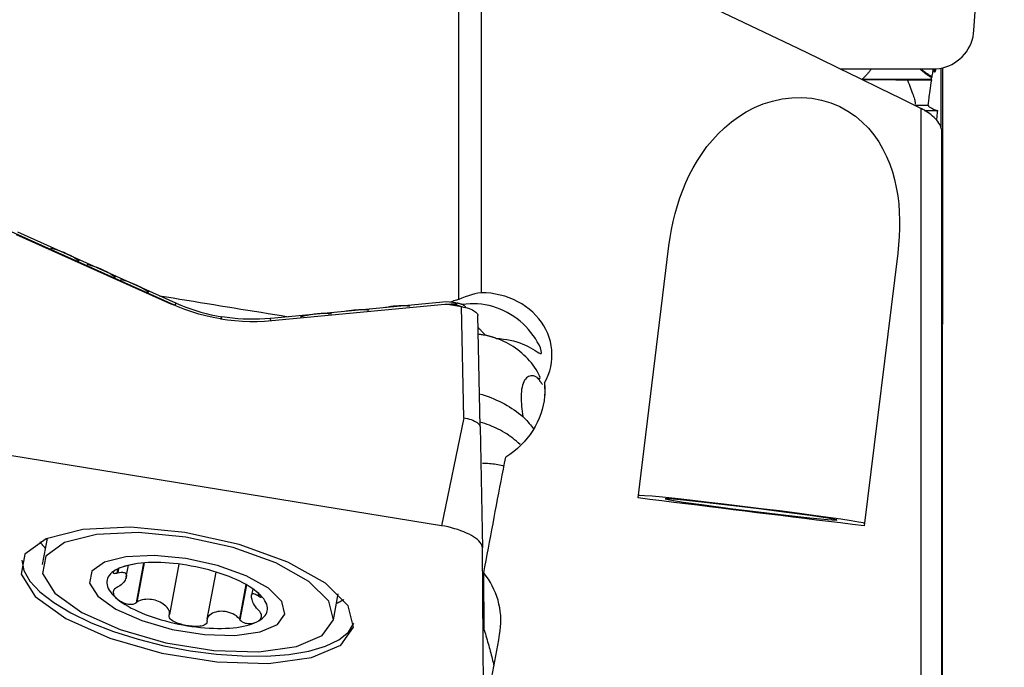
# Model space of a CAD drawing. Extents: x -92 to 180, y -73 to 83.
# Drawn here: x 138 to 162, y 11 to 27 of the extents above; entities that cross this region are included whole.
import ezdxf

# ---------------------------------------------------------------- set-up
doc = ezdxf.new("R2010")
doc.units = 0
doc.header["$MEASUREMENT"] = 0
doc.layers.add('1', color=4, linetype='CONTINUOUS')

msp = doc.modelspace()

# ---------------------------------------------------------------- linework, layer by layer
at = {"layer": '1'}
for p, q in [((161.267363, 26.33231), (161.998603, 37.199473)), ((161.267363, 26.33231), (161.998603, 37.199473)), ((148.841258, 19.850569), (148.841258, 29.526945)), ((149.380051, 29.261731), (149.380051, 20.011357)), ((160.473096, 24.005626), (160.473096, 25.421452)), ((160.505093, 25.428439), (160.505093, 19.246966)), ((158.055938, 25.402208), (160.279213, 25.402208)), ((158.055938, 25.402208), (160.279213, 25.402208)), ((160.23975, 25.150565), (158.571623, 25.150565)), ((159.662454, 25.13978), (160.238535, 25.13978)), ((159.832775, 24.529083), (160.158018, 24.529083)), ((159.989281, 5.673713), (159.989281, 24.451366)), ((160.481108, 23.948435), (160.481108, 5.941543)), ((141.980152, 19.712025), (137.976418, 21.50852)), ((138.164307, 21.415036), (141.908938, 19.734802)), ((138.197006, 21.474118), (142.00285, 19.766417)), ((153.163455, 15.064292), (153.909761, 21.142468)), ((159.428973, 20.962544), (158.622077, 14.390906)), ((142.019196, 19.759117), (141.980152, 19.712025)), ((148.547335, 19.790447), (144.306289, 19.391721)), ((144.331708, 19.340694), (148.504542, 19.733007)), ((148.542808, 19.733426), (148.762052, 19.754038)), ((148.762225, 19.76559), (148.547335, 19.790447)), ((148.563554, 19.731005), (148.905044, 19.675456)), ((148.762052, 19.754038), (148.762225, 19.76559)), ((148.783735, 19.762597), (148.783596, 19.753308)), ((148.783735, 19.762597), (148.803973, 19.759305)), ((148.789088, 19.701305), (148.803973, 19.759305)), ((148.789088, 19.701305), (148.731885, 19.71061)), ((148.787335, 19.694602), (148.789088, 19.701305)), ((148.957742, 16.999153), (148.905044, 19.675456)), ((149.0085, 19.652936), (149.003502, 19.664196)), ((143.109648, 19.374847), (143.124125, 19.431257)), ((144.288091, 19.390039), (144.300488, 19.33458)), ((149.352878, 16.787078), (149.300179, 19.46338)), ((160.505093, 6.137903), (160.505093, 19.190804)), ((150.910873, 17.838055), (150.913289, 17.543058)), ((148.957742, 16.999153), (148.42, 14.396419)), ((149.352878, 16.787078), (149.407838, 13.866231)), ((148.42, 14.396419), (136.109903, 16.398883)), ((138.908686, 14.088442), (138.789628, 13.460917)), ((149.442218, 9.668925), (149.407838, 13.866231)), ((140.610205, 13.350213), (140.592307, 13.255874)), ((140.633244, 13.365099), (140.613535, 13.261218)), ((140.819655, 13.163286), (140.872464, 13.441634)), ((141.237102, 13.498584), (141.054995, 12.538739)), ((141.251723, 13.49969), (141.071954, 12.552167)), ((142.088875, 13.471107), (141.85802, 12.254323)), ((142.981999, 13.280256), (142.765665, 12.140013)), ((149.452646, 11.881987), (149.44137, 13.258595)), ((143.705064, 12.978721), (143.547728, 12.149437)), ((143.719874, 12.970245), (143.560675, 12.131144)), ((143.869555, 12.875195), (143.840881, 12.724057)), ((144.006615, 12.768368), (143.995739, 12.71104)), ((144.022907, 12.752557), (144.012834, 12.699463)), ((145.814316, 12.128152), (145.933374, 12.755678))]:
    msp.add_line(p, q, dxfattribs=at)
for points in [[(150.677314, 28.843298, 0), (151.160026, 28.627539, 0), (151.643737, 28.409988, 0), (152.128417, 28.190658, 0), (152.614034, 27.969563, 0), (153.100557, 27.746718, 0), (153.587954, 27.522137, 0), (154.076193, 27.295835, 0), (154.565244, 27.067826, 0), (155.055075, 26.838125, 0), (155.545653, 26.606746, 0), (156.036948, 26.373706, 0), (156.528928, 26.139018, 0), (157.02156, 25.902698, 0), (157.514814, 25.664761, 0), (158.008657, 25.425223, 0), (158.503057, 25.184098, 0), (158.997982, 24.941404, 0), (159.493401, 24.697154, 0), (159.989281, 24.451366, 0)], [(160.279213, 25.402208, 0), (160.357536, 25.405327, 0), (160.435356, 25.414662, 0), (160.512189, 25.430157, 0), (160.587556, 25.451714, 0), (160.660986, 25.479198, 0), (160.732021, 25.51244, 0), (160.800219, 25.55123, 0), (160.865153, 25.595327, 0), (160.92642, 25.644457, 0), (160.983636, 25.698312, 0), (161.036445, 25.756556, 0), (161.084517, 25.818828, 0), (161.127553, 25.884737, 0), (161.165284, 25.953873, 0), (161.197475, 26.025804, 0), (161.223925, 26.100082, 0), (161.244469, 26.176245, 0), (161.258978, 26.253815, 0), (161.267363, 26.33231, 0)], [(160.279213, 25.402208, 0), (160.357536, 25.405327, 0), (160.435356, 25.414662, 0), (160.512189, 25.430157, 0), (160.587556, 25.451714, 0), (160.660986, 25.479198, 0), (160.732021, 25.51244, 0), (160.800219, 25.55123, 0), (160.865153, 25.595327, 0), (160.92642, 25.644457, 0), (160.983636, 25.698312, 0), (161.036445, 25.756556, 0), (161.084517, 25.818828, 0), (161.127553, 25.884737, 0), (161.165284, 25.953873, 0), (161.197475, 26.025804, 0), (161.223925, 26.100082, 0), (161.244469, 26.176245, 0), (161.258978, 26.253815, 0), (161.267363, 26.33231, 0)], [(158.794299, 25.402207, 0), (158.781772, 25.386653, 0), (158.769315, 25.371353, 0), (158.756928, 25.356309, 0), (158.744612, 25.341522, 0), (158.732365, 25.32699, 0), (158.72019, 25.312715, 0), (158.708085, 25.298697, 0), (158.696051, 25.284935, 0), (158.684088, 25.271431, 0), (158.672196, 25.258183, 0), (158.660376, 25.245193, 0), (158.648628, 25.232461, 0), (158.636951, 25.219987, 0), (158.625347, 25.20777, 0), (158.613815, 25.195812, 0), (158.602355, 25.184113, 0), (158.590968, 25.172671, 0), (158.579653, 25.161489, 0), (158.568411, 25.150565, 0)], [(159.964945, 25.402204, 0), (159.978803, 25.390011, 0), (159.992772, 25.377948, 0), (160.006852, 25.366016, 0), (160.02104, 25.354216, 0), (160.035337, 25.342549, 0), (160.049739, 25.331015, 0), (160.064248, 25.319617, 0), (160.07886, 25.308354, 0), (160.093575, 25.297228, 0), (160.108392, 25.28624, 0), (160.123309, 25.275391, 0), (160.138325, 25.264682, 0), (160.153439, 25.254113, 0), (160.168649, 25.243685, 0), (160.183954, 25.2334, 0), (160.199353, 25.223259, 0), (160.214845, 25.213261, 0), (160.230427, 25.203409, 0), (160.2461, 25.193702, 0)], [(159.989171, 25.402205, 0), (160.00215, 25.391563, 0), (160.015217, 25.381027, 0), (160.028372, 25.370598, 0), (160.041614, 25.360277, 0), (160.054942, 25.350065, 0), (160.068355, 25.339962, 0), (160.081852, 25.329969, 0), (160.095432, 25.320086, 0), (160.109094, 25.310315, 0), (160.122838, 25.300656, 0), (160.136661, 25.29111, 0), (160.150564, 25.281677, 0), (160.164545, 25.272358, 0), (160.178603, 25.263154, 0), (160.192737, 25.254066, 0), (160.206946, 25.245093, 0), (160.22123, 25.236237, 0), (160.235587, 25.227498, 0), (160.250016, 25.218877, 0)], [(160.23975, 25.150565, 0), (160.240657, 25.156728, 0), (160.241564, 25.16289, 0), (160.242471, 25.169053, 0), (160.243379, 25.175215, 0), (160.244286, 25.181377, 0), (160.245193, 25.18754, 0), (160.2461, 25.193702, 0)], [(160.250016, 25.218877, 0), (160.249364, 25.214693, 0), (160.248743, 25.210705, 0), (160.248153, 25.206915, 0), (160.247594, 25.20332, 0), (160.247065, 25.19992, 0), (160.246567, 25.196715, 0), (160.2461, 25.193702, 0)], [(160.280859, 25.404484, 0), (160.276231, 25.378036, 0), (160.271677, 25.351565, 0), (160.267196, 25.325071, 0), (160.262789, 25.298555, 0), (160.258457, 25.272017, 0), (160.254199, 25.245457, 0), (160.250016, 25.218877, 0)], [(160.344981, 25.401087, 0), (160.34025, 25.382112, 0), (160.335913, 25.36581, 0), (160.331997, 25.352283, 0), (160.328502, 25.341507, 0), (160.325424, 25.333453, 0), (160.322762, 25.328099, 0), (160.320515, 25.325443, 0), (160.318686, 25.32549, 0), (160.317276, 25.328263, 0), (160.316292, 25.333773, 0), (160.315742, 25.342011, 0), (160.315625, 25.352906, 0), (160.315936, 25.36642, 0), (160.316673, 25.382537, 0)], [(158.568411, 25.150565, 0), (158.637737, 25.150349, 0), (158.706197, 25.15009, 0), (158.773707, 25.14979, 0), (158.840186, 25.149449, 0), (158.905553, 25.149067, 0), (158.969729, 25.148645, 0), (159.032634, 25.148183, 0), (159.094194, 25.147681, 0), (159.154333, 25.147141, 0), (159.212978, 25.146563, 0), (159.270057, 25.145947, 0), (159.325502, 25.145295, 0), (159.379245, 25.144608, 0), (159.43122, 25.143885, 0), (159.481365, 25.143128, 0), (159.529618, 25.142339, 0), (159.575921, 25.141517, 0), (159.620218, 25.140663, 0), (159.662454, 25.13978, 0)], [(159.662454, 25.13978, 0), (159.682454, 25.087692, 0), (159.701881, 25.037495, 0), (159.720622, 24.989189, 0), (159.738566, 24.942776, 0), (159.7556, 24.898257, 0), (159.771602, 24.855683, 0), (159.786398, 24.815298, 0), (159.799808, 24.777376, 0), (159.811741, 24.741964, 0), (159.822138, 24.709044, 0), (159.830925, 24.678633, 0), (159.838021, 24.650769, 0), (159.843337, 24.625503, 0), (159.846771, 24.602916, 0), (159.848229, 24.583194, 0), (159.847637, 24.566505, 0), (159.844963, 24.552835, 0)], [(160.238535, 25.13978, 0), (160.228591, 25.07101, 0), (160.219204, 25.005747, 0), (160.210381, 24.944013, 0), (160.20213, 24.885833, 0), (160.19449, 24.831434, 0), (160.187537, 24.781335, 0), (160.181304, 24.735759, 0), (160.17578, 24.694597, 0), (160.170964, 24.657824, 0), (160.166862, 24.625459, 0), (160.163481, 24.597533, 0), (160.160851, 24.574246, 0), (160.158991, 24.55577, 0), (160.157899, 24.542086, 0), (160.157574, 24.533191, 0), (160.158018, 24.529083, 0)], [(160.238535, 25.13978, 0), (160.238569, 25.141321, 0), (160.23865, 25.142861, 0), (160.238778, 25.144402, 0), (160.238951, 25.145943, 0), (160.239171, 25.147483, 0), (160.239438, 25.149024, 0), (160.23975, 25.150565, 0)], [(153.909761, 21.142468, 0), (153.93729, 21.340628, 0), (153.971077, 21.536623, 0), (154.011315, 21.730427, 0), (154.058195, 21.922016, 0), (154.111908, 22.111368, 0), (154.172646, 22.298457, 0), (154.240667, 22.483247, 0), (154.316442, 22.665656, 0), (154.40046, 22.845602, 0), (154.493312, 23.023058, 0), (154.595381, 23.197366, 0), (154.706606, 23.367196, 0), (154.827037, 23.531477, 0), (154.957377, 23.690013, 0), (155.098509, 23.84244, 0), (155.251161, 23.98813, 0), (155.414748, 24.125005, 0), (155.589092, 24.251552, 0), (155.77529, 24.367073, 0), (155.974692, 24.470438, 0), (156.185827, 24.558859, 0), (156.40648, 24.629686, 0), (156.63742, 24.681287, 0), (156.874676, 24.71098, 0), (157.11323, 24.717062, 0), (157.35296, 24.698545, 0), (157.588584, 24.655024, 0), (157.8137, 24.587983, 0), (158.027981, 24.498367, 0), (158.22626, 24.389719, 0), (158.408221, 24.264302, 0), (158.573609, 24.124576, 0), (158.720982, 23.974467, 0), (158.852185, 23.81505, 0), (158.968721, 23.647016, 0), (159.070947, 23.472242, 0), (159.158998, 23.2934, 0), (159.234313, 23.110865, 0), (159.297903, 22.924834, 0), (159.350693, 22.735477, 0), (159.393407, 22.54293, 0), (159.426495, 22.348127, 0), (159.450403, 22.152253, 0), (159.465781, 21.955791, 0), (159.473128, 21.758605, 0), (159.472782, 21.560691, 0), (159.465081, 21.362045, 0), (159.450365, 21.162664, 0), (159.428973, 20.962544, 0)], [(160.158018, 24.529083, 0), (160.170523, 24.510424, 0), (160.189925, 24.491785, 0), (160.216052, 24.473164, 0), (160.248733, 24.454561, 0), (160.287795, 24.435975, 0), (160.333066, 24.417406, 0), (160.384375, 24.398854, 0)], [(160.481108, 23.948435, 0), (160.478655, 23.97511, 0), (160.471502, 24.003835, 0), (160.459613, 24.034581, 0), (160.443208, 24.066786, 0), (160.422642, 24.099812, 0), (160.398138, 24.13349, 0), (160.370239, 24.167213, 0), (160.339424, 24.20058, 0), (160.305896, 24.233519, 0), (160.270233, 24.265589, 0), (160.232823, 24.296568, 0), (160.193996, 24.326296, 0), (160.154089, 24.354609, 0), (160.113482, 24.381333, 0), (160.072379, 24.406396, 0), (160.030929, 24.429755, 0), (159.989281, 24.451366, 0)], [(160.073309, 24.400894, 0), (160.08964, 24.400787, 0), (160.105975, 24.400681, 0), (160.122315, 24.400574, 0), (160.13866, 24.400467, 0), (160.155009, 24.40036, 0), (160.171363, 24.400253, 0), (160.187721, 24.400146, 0), (160.204084, 24.400039, 0), (160.220451, 24.399932, 0), (160.236823, 24.399825, 0), (160.2532, 24.399717, 0), (160.269581, 24.399609, 0), (160.285966, 24.399502, 0), (160.302356, 24.399394, 0), (160.318751, 24.399286, 0), (160.33515, 24.399178, 0), (160.351554, 24.39907, 0), (160.367962, 24.398962, 0), (160.384375, 24.398854, 0)], [(160.384375, 24.398854, 0), (160.380863, 24.365305, 0), (160.37738, 24.331863, 0), (160.373924, 24.298525, 0), (160.370497, 24.265292, 0), (160.367098, 24.232164, 0), (160.363727, 24.19914, 0), (160.360384, 24.166219, 0)], [(160.481108, 23.948435, 0), (160.483137, 23.452653, 0), (160.485164, 22.956871, 0), (160.487191, 22.461089, 0), (160.489217, 21.965308, 0), (160.491242, 21.469528, 0), (160.493265, 20.973748, 0), (160.495287, 20.477969, 0)], [(139.678912, 20.774209, 0), (139.611669, 20.821013, 0), (139.542152, 20.864611, 0), (139.470374, 20.905027, 0), (139.396346, 20.942284, 0), (139.320057, 20.976403, 0), (139.241486, 21.007322, 0), (139.160907, 21.034911, 0), (139.078625, 21.059034, 0), (138.994949, 21.079559, 0)], [(140.556389, 20.380727, 0), (140.489142, 20.427768, 0), (140.41962, 20.471588, 0), (140.347834, 20.51221, 0), (140.273796, 20.549658, 0), (140.197495, 20.583951, 0), (140.118919, 20.615024, 0), (140.038343, 20.642747, 0), (139.956072, 20.666986, 0), (139.872414, 20.687606, 0)], [(160.505093, 19.190804, 0), (160.504554, 19.192892, 0), (160.503997, 19.206079, 0), (160.503421, 19.230499, 0), (160.502827, 19.266283, 0), (160.502215, 19.313616, 0), (160.501585, 19.372821, 0), (160.500939, 19.444238, 0), (160.500274, 19.528243, 0), (160.499592, 19.625302, 0), (160.498896, 19.735395, 0), (160.498191, 19.858026, 0), (160.497477, 19.993298, 0), (160.496755, 20.141468, 0), (160.496025, 20.302901, 0), (160.495287, 20.477969, 0)], [(141.367068, 20.015468, 0), (141.29982, 20.062725, 0), (141.230294, 20.106749, 0), (141.158501, 20.147561, 0), (141.084453, 20.185185, 0), (141.008141, 20.219638, 0), (140.92956, 20.250854, 0), (140.848986, 20.278701, 0), (140.766723, 20.303045, 0), (140.683081, 20.323754, 0)], [(149.380051, 20.011357, 0), (149.302082, 19.997634, 0), (149.224439, 19.980884, 0), (149.147126, 19.961073, 0), (149.070148, 19.938169, 0), (148.993507, 19.912139, 0), (148.917209, 19.882949, 0), (148.841258, 19.850569, 0)], [(150.910873, 17.838055, 0), (150.958434, 17.931074, 0), (150.998822, 18.026674, 0), (151.032027, 18.124967, 0), (151.057728, 18.225254, 0), (151.075633, 18.326192, 0), (151.085739, 18.42744, 0), (151.088083, 18.528995, 0), (151.082671, 18.630882, 0), (151.069423, 18.732596, 0), (151.048538, 18.832599, 0), (151.02018, 18.93062, 0), (150.9844, 19.026706, 0), (150.941126, 19.120848, 0), (150.890461, 19.212566, 0), (150.833094, 19.300635, 0), (150.769418, 19.384624, 0), (150.699392, 19.464671, 0), (150.622872, 19.540838, 0), (150.540307, 19.612547, 0), (150.452838, 19.678849, 0), (150.360798, 19.739549, 0), (150.264197, 19.794678, 0), (150.162993, 19.844256, 0), (150.057611, 19.88796, 0), (149.949696, 19.925098, 0), (149.839642, 19.955636, 0), (149.727328, 19.979638, 0), (149.612838, 19.997028, 0), (149.496847, 20.007653, 0), (149.380051, 20.011357, 0)], [(141.62329, 19.936732, 0), (141.786804, 19.910221, 0), (141.950322, 19.883701, 0), (142.113843, 19.857173, 0), (142.277366, 19.830637, 0), (142.440893, 19.804093, 0), (142.604422, 19.77754, 0), (142.767954, 19.750979, 0), (142.931488, 19.72441, 0), (143.095025, 19.697833, 0), (143.258565, 19.671247, 0), (143.422107, 19.644653, 0), (143.585651, 19.618051, 0), (143.749197, 19.59144, 0), (143.912745, 19.564822, 0), (144.076295, 19.538195, 0), (144.239847, 19.51156, 0), (144.403401, 19.484917, 0), (144.566957, 19.458266, 0), (144.730514, 19.431606, 0)], [(143.088298, 19.382744, 0), (142.914633, 19.414379, 0), (142.741341, 19.452646, 0), (142.569234, 19.497299, 0), (142.399127, 19.548088, 0), (142.231834, 19.604767, 0), (142.068166, 19.667088, 0), (141.908938, 19.734802, 0)], [(142.019196, 19.759117, 0), (142.018334, 19.7595, 0), (142.017473, 19.759883, 0), (142.016612, 19.760266, 0), (142.015751, 19.760649, 0), (142.01489, 19.761033, 0), (142.01403, 19.761417, 0), (142.013169, 19.7618, 0), (142.012309, 19.762184, 0), (142.011448, 19.762569, 0), (142.010588, 19.762953, 0), (142.009728, 19.763337, 0), (142.008868, 19.763722, 0), (142.008008, 19.764106, 0), (142.007148, 19.764491, 0), (142.006288, 19.764876, 0), (142.005428, 19.765261, 0), (142.004569, 19.765646, 0), (142.003709, 19.766032, 0), (142.00285, 19.766417, 0)], [(142.019196, 19.759117, 0), (142.136062, 19.70919, 0), (142.254683, 19.662541, 0), (142.374973, 19.619204, 0), (142.496846, 19.579216, 0), (142.620167, 19.542626, 0), (142.744587, 19.509527, 0), (142.870054, 19.479933, 0), (142.996567, 19.453843, 0), (143.124125, 19.431257, 0)], [(148.504542, 19.733007, 0), (148.507638, 19.733277, 0), (148.510739, 19.733505, 0), (148.513845, 19.733692, 0), (148.516955, 19.733837, 0), (148.520068, 19.73394, 0), (148.523183, 19.734002, 0), (148.5263, 19.734021, 0), (148.529418, 19.733999, 0), (148.532536, 19.733935, 0), (148.535653, 19.733829, 0), (148.538769, 19.733682, 0), (148.541882, 19.733493, 0), (148.544993, 19.733262, 0), (148.5481, 19.732989, 0), (148.551203, 19.732675, 0), (148.5543, 19.73232, 0), (148.557392, 19.731923, 0), (148.560476, 19.731485, 0), (148.563554, 19.731005, 0)], [(148.841258, 19.850569, 0), (148.811592, 19.841773, 0), (148.782179, 19.832517, 0), (148.753018, 19.822802, 0), (148.724108, 19.812631, 0), (148.695448, 19.802003, 0), (148.667037, 19.79092, 0), (148.638875, 19.779383, 0)], [(148.66103, 19.714672, 0), (148.667251, 19.716586, 0), (148.673559, 19.718494, 0), (148.67995, 19.720391, 0), (148.686421, 19.722272, 0), (148.692968, 19.724132, 0), (148.699587, 19.725968, 0), (148.706273, 19.727774, 0)], [(148.762052, 19.754038, 0), (148.76166, 19.752767, 0), (148.760984, 19.751484, 0), (148.760026, 19.750187, 0), (148.758783, 19.748877, 0), (148.757258, 19.747555, 0), (148.75545, 19.746221, 0), (148.753359, 19.744874, 0), (148.750985, 19.743514, 0), (148.748329, 19.742143, 0), (148.74539, 19.740759, 0), (148.742169, 19.739363, 0), (148.738666, 19.737956, 0), (148.734882, 19.736536, 0), (148.730815, 19.735104, 0), (148.726468, 19.733661, 0), (148.72184, 19.732207, 0), (148.716931, 19.730741, 0), (148.711742, 19.729263, 0), (148.706273, 19.727774, 0)], [(148.731885, 19.71061, 0), (148.730546, 19.711683, 0), (148.729205, 19.712737, 0), (148.727863, 19.713774, 0), (148.726519, 19.714791, 0), (148.725173, 19.715791, 0), (148.723826, 19.716771, 0), (148.722479, 19.717733, 0), (148.72113, 19.718676, 0), (148.71978, 19.7196, 0), (148.71843, 19.720505, 0), (148.717079, 19.721391, 0), (148.715728, 19.722257, 0), (148.714377, 19.723104, 0), (148.713025, 19.723932, 0), (148.711674, 19.72474, 0), (148.710323, 19.725528, 0), (148.708972, 19.726297, 0), (148.707622, 19.727045, 0), (148.706273, 19.727774, 0)], [(148.783596, 19.753308, 0), (148.783421, 19.75107, 0), (148.782962, 19.74883, 0), (148.78222, 19.746588, 0), (148.781194, 19.744345, 0), (148.779885, 19.7421, 0), (148.778293, 19.739855, 0), (148.776417, 19.737607, 0), (148.774259, 19.735359, 0), (148.771817, 19.733111, 0), (148.769093, 19.730861, 0), (148.766086, 19.728611, 0), (148.762796, 19.726361, 0), (148.759225, 19.72411, 0), (148.755371, 19.721859, 0), (148.751236, 19.719608, 0), (148.746819, 19.717358, 0), (148.742122, 19.715108, 0), (148.737144, 19.712859, 0), (148.731885, 19.71061, 0)], [(148.783596, 19.753308, 0), (148.782465, 19.753393, 0), (148.781334, 19.753472, 0), (148.780202, 19.753547, 0), (148.77907, 19.753616, 0), (148.777937, 19.753681, 0), (148.776804, 19.75374, 0), (148.77567, 19.753794, 0), (148.774536, 19.753843, 0), (148.773402, 19.753886, 0), (148.772267, 19.753925, 0), (148.771133, 19.753958, 0), (148.769998, 19.753986, 0), (148.768863, 19.754009, 0), (148.767728, 19.754027, 0), (148.766593, 19.75404, 0), (148.765458, 19.754047, 0), (148.764323, 19.754049, 0), (148.763187, 19.754047, 0), (148.762052, 19.754038, 0)], [(148.762225, 19.76559, 0), (148.763358, 19.765457, 0), (148.764491, 19.765322, 0), (148.765624, 19.765184, 0), (148.766757, 19.765043, 0), (148.76789, 19.764899, 0), (148.769023, 19.764753, 0), (148.770156, 19.764604, 0), (148.771289, 19.764451, 0), (148.772422, 19.764297, 0), (148.773555, 19.764139, 0), (148.774687, 19.763979, 0), (148.775819, 19.763816, 0), (148.776951, 19.76365, 0), (148.778083, 19.763481, 0), (148.779214, 19.76331, 0), (148.780345, 19.763136, 0), (148.781475, 19.762959, 0), (148.782605, 19.762779, 0), (148.783735, 19.762597, 0)], [(149.003502, 19.664197, 0), (149.000343, 19.670157, 0), (148.996127, 19.676189, 0), (148.990877, 19.68226, 0), (148.984622, 19.688336, 0), (148.977396, 19.694386, 0), (148.969236, 19.700377, 0), (148.960188, 19.706276, 0), (148.950301, 19.712051, 0), (148.939626, 19.717671, 0), (148.928223, 19.723107, 0), (148.916153, 19.728328, 0), (148.903481, 19.733306, 0), (148.890274, 19.738015, 0), (148.876606, 19.742429, 0), (148.862549, 19.746524, 0), (148.848178, 19.750279, 0), (148.833573, 19.753672, 0), (148.818811, 19.756686, 0), (148.803973, 19.759305, 0)], [(149.740635, 18.909962, 0), (149.828744, 18.904544, 0), (149.915125, 18.895397, 0), (149.999225, 18.882738, 0), (150.080807, 18.866762, 0), (150.159981, 18.847642, 0), (150.236702, 18.825552, 0), (150.310882, 18.800663, 0), (150.382076, 18.77337, 0), (150.449697, 18.7442, 0), (150.513419, 18.71361, 0), (150.573264, 18.682128, 0), (150.629101, 18.650413, 0), (150.680755, 18.619262, 0), (150.727848, 18.590056, 0), (150.769305, 18.565243, 0), (150.803457, 18.548715, 0), (150.827536, 18.54687, 0), (150.837446, 18.567511, 0), (150.830056, 18.614084, 0), (150.807743, 18.678753, 0), (150.774787, 18.752126, 0), (150.734266, 18.828599, 0), (150.687942, 18.905213, 0), (150.636426, 18.981043, 0), (150.580306, 19.055152, 0), (150.520285, 19.126596, 0), (150.456656, 19.195063, 0), (150.389634, 19.260334, 0), (150.319229, 19.322361, 0), (150.245471, 19.381033, 0), (150.168483, 19.436144, 0), (150.088764, 19.487281, 0), (150.006877, 19.534096, 0), (149.923199, 19.576375, 0), (149.837641, 19.614193, 0), (149.750223, 19.647504, 0), (149.66088, 19.676248, 0), (149.569913, 19.700251, 0), (149.478162, 19.719271, 0), (149.386296, 19.733147, 0), (149.294344, 19.741936, 0), (149.202331, 19.74563, 0), (149.110284, 19.744205, 0), (149.018221, 19.737561, 0), (148.926444, 19.72561, 0)], [(145.777544, 19.49784, 0), (145.691447, 19.504656, 0), (145.605618, 19.507636, 0), (145.520055, 19.506814, 0), (145.434754, 19.502218, 0), (145.349699, 19.493865, 0), (145.264916, 19.4817, 0), (145.180711, 19.465746, 0), (145.097422, 19.446043, 0), (145.015384, 19.42263, 0)], [(146.680877, 19.586864, 0), (146.6186, 19.592171, 0), (146.556467, 19.595471, 0), (146.494477, 19.596777, 0), (146.43263, 19.596101, 0), (146.370925, 19.593453, 0), (146.309361, 19.588847, 0), (146.247916, 19.582276, 0), (146.186611, 19.573711, 0), (146.125569, 19.563165, 0)], [(147.658662, 19.68308, 0), (147.592752, 19.688628, 0), (147.527009, 19.691932, 0), (147.461432, 19.693007, 0), (147.396018, 19.691867, 0), (147.330769, 19.688528, 0), (147.26568, 19.683002, 0), (147.200716, 19.675263, 0), (147.135961, 19.665301, 0), (147.071568, 19.653131, 0)], [(148.731885, 19.71061, 0), (148.729007, 19.710083, 0), (148.726145, 19.709545, 0), (148.7233, 19.708998, 0), (148.720472, 19.708442, 0), (148.717662, 19.707876, 0), (148.71487, 19.707303, 0), (148.712098, 19.706722, 0)], [(148.884663, 19.678771, 0), (148.879861, 19.68026, 0), (148.875023, 19.681719, 0), (148.87015, 19.683146, 0), (148.865244, 19.684542, 0), (148.860306, 19.685905, 0), (148.85534, 19.687235, 0), (148.850347, 19.688532, 0), (148.845329, 19.689795, 0), (148.840289, 19.691023, 0), (148.835227, 19.692217, 0), (148.830147, 19.693374, 0), (148.825051, 19.694496, 0), (148.81994, 19.695582, 0), (148.814817, 19.69663, 0), (148.809683, 19.697641, 0), (148.804541, 19.698615, 0), (148.799394, 19.69955, 0), (148.794242, 19.700447, 0), (148.789088, 19.701305, 0)], [(148.905044, 19.675456, 0), (148.952613, 19.666631, 0), (148.99944, 19.655791, 0), (149.04488, 19.643094, 0), (149.088297, 19.628701, 0), (149.129085, 19.612822, 0), (149.166641, 19.595704, 0), (149.200373, 19.577593, 0), (149.229807, 19.558747, 0), (149.254553, 19.539437, 0), (149.274222, 19.519943, 0), (149.288474, 19.50061, 0), (149.297161, 19.481687, 0), (149.300179, 19.46338, 0)], [(143.088298, 19.382744, 0), (143.263317, 19.357659, 0), (143.440638, 19.338893, 0), (143.619404, 19.326469, 0), (143.798753, 19.320414, 0), (143.977826, 19.320749, 0), (144.155765, 19.327501, 0), (144.331708, 19.340694, 0)], [(144.288091, 19.390039, 0), (144.158903, 19.380138, 0), (144.029381, 19.373854, 0), (143.899618, 19.371192, 0), (143.76971, 19.372161, 0), (143.639801, 19.376763, 0), (143.510255, 19.384977, 0), (143.381126, 19.396798, 0), (143.252415, 19.412225, 0), (143.124125, 19.431257, 0)], [(144.306289, 19.391721, 0), (144.305332, 19.391631, 0), (144.304374, 19.391541, 0), (144.303417, 19.391451, 0), (144.302459, 19.391362, 0), (144.301501, 19.391272, 0), (144.300544, 19.391183, 0), (144.299586, 19.391094, 0), (144.298628, 19.391005, 0), (144.29767, 19.390917, 0), (144.296712, 19.390828, 0), (144.295755, 19.39074, 0), (144.294797, 19.390652, 0), (144.293839, 19.390564, 0), (144.292881, 19.390476, 0), (144.291923, 19.390388, 0), (144.290965, 19.390301, 0), (144.290007, 19.390213, 0), (144.289049, 19.390126, 0), (144.288091, 19.390039, 0)], [(149.477008, 18.987693, 0), (149.468197, 18.998014, 0), (149.459362, 19.008273, 0), (149.450504, 19.01847, 0), (149.441621, 19.028604, 0), (149.432716, 19.038676, 0), (149.423788, 19.048683, 0), (149.414839, 19.058626, 0), (149.405867, 19.068504, 0), (149.396875, 19.078317, 0), (149.387862, 19.088064, 0), (149.378829, 19.097745, 0), (149.369776, 19.107359, 0), (149.360704, 19.116905, 0), (149.351614, 19.126384, 0), (149.342505, 19.135794, 0), (149.333378, 19.145136, 0), (149.324235, 19.154408, 0), (149.315074, 19.16361, 0), (149.305897, 19.172742, 0)], [(149.309418, 19.01669, 0), (149.333429, 19.013445, 0), (149.357419, 19.009902, 0), (149.381386, 19.00606, 0), (149.40533, 19.001918, 0), (149.429249, 18.997477, 0), (149.453142, 18.992735, 0), (149.477008, 18.987693, 0)], [(149.740635, 18.909962, 0), (149.727137, 18.914981, 0), (149.713592, 18.919899, 0), (149.700001, 18.924715, 0), (149.686365, 18.929428, 0), (149.672684, 18.93404, 0), (149.658959, 18.938549, 0), (149.645192, 18.942955, 0), (149.631383, 18.947257, 0), (149.617534, 18.951456, 0), (149.603644, 18.955552, 0), (149.589716, 18.959543, 0), (149.57575, 18.96343, 0), (149.561747, 18.967212, 0), (149.547708, 18.970889, 0), (149.533634, 18.974461, 0), (149.519526, 18.977928, 0), (149.505385, 18.981289, 0), (149.491212, 18.984544, 0), (149.477008, 18.987693, 0)], [(150.727995, 17.969927, 0), (150.757876, 17.951885, 0), (150.782422, 17.94088, 0), (150.798358, 17.942728, 0), (150.800721, 17.964508, 0), (150.78831, 18.004844, 0), (150.765869, 18.054442, 0), (150.737432, 18.10733, 0), (150.705117, 18.16081, 0), (150.669586, 18.214237, 0), (150.6315, 18.266861, 0), (150.591382, 18.318126, 0), (150.549338, 18.367998, 0), (150.505452, 18.416433, 0), (150.459807, 18.463382, 0), (150.412447, 18.508812, 0), (150.363392, 18.55269, 0), (150.312663, 18.594979, 0), (150.260373, 18.635561, 0), (150.206742, 18.67427, 0), (150.151979, 18.71097, 0), (150.096233, 18.74558, 0), (150.039458, 18.77816, 0), (149.981665, 18.808695, 0), (149.922871, 18.837163, 0), (149.86309, 18.863544, 0), (149.80234, 18.887817, 0), (149.740635, 18.909962, 0)], [(150.910873, 17.838055, 0), (150.917479, 17.730059, 0), (150.917456, 17.622258, 0), (150.910806, 17.514653, 0), (150.897531, 17.407245, 0), (150.877626, 17.300039, 0), (150.851049, 17.193391, 0), (150.818058, 17.088342, 0), (150.778915, 16.985623, 0), (150.733648, 16.885084, 0), (150.682254, 16.786705, 0), (150.624665, 16.690493, 0), (150.56095, 16.596759, 0), (150.491773, 16.506532, 0), (150.41758, 16.420299, 0), (150.33844, 16.338019, 0), (150.254356, 16.259701, 0), (150.165268, 16.185371, 0), (150.071212, 16.115191, 0), (149.973199, 16.049927, 0)], [(150.727995, 17.969927, 0), (150.698908, 17.986277, 0), (150.669606, 17.998529, 0), (150.640156, 18.006548, 0), (150.610623, 18.010178, 0), (150.581343, 18.009181, 0), (150.552827, 18.003423, 0), (150.525174, 17.992791, 0), (150.498488, 17.977048, 0), (150.473147, 17.956258, 0), (150.449592, 17.930583, 0), (150.428126, 17.900138, 0), (150.408751, 17.864829, 0), (150.391637, 17.824698, 0), (150.377179, 17.780665, 0), (150.365404, 17.733092, 0), (150.356213, 17.68196, 0), (150.349596, 17.627904, 0), (150.345484, 17.571774, 0), (150.343653, 17.513853, 0), (150.34388, 17.454447, 0), (150.34592, 17.394067, 0), (150.349484, 17.333364, 0), (150.354314, 17.272369, 0), (150.360155, 17.211075, 0), (150.366784, 17.14948, 0), (150.373957, 17.087914, 0), (150.381424, 17.026768, 0)], [(150.85525, 17.800734, 0), (150.849155, 17.810015, 0), (150.842992, 17.819256, 0), (150.83676, 17.828457, 0), (150.83046, 17.837619, 0), (150.824092, 17.84674, 0), (150.817656, 17.855819, 0), (150.811154, 17.864857, 0), (150.804584, 17.873854, 0), (150.797948, 17.882808, 0), (150.791246, 17.891719, 0), (150.784477, 17.900587, 0), (150.777643, 17.909412, 0), (150.770744, 17.918192, 0), (150.76378, 17.926928, 0), (150.756751, 17.935619, 0), (150.749658, 17.944265, 0), (150.742501, 17.952865, 0), (150.73528, 17.96142, 0), (150.727995, 17.969927, 0)], [(149.332605, 17.575774, 0), (149.403952, 17.554916, 0), (149.474585, 17.53238, 0), (149.544501, 17.508154, 0), (149.613694, 17.482227, 0), (149.682147, 17.454588, 0), (149.749511, 17.425373, 0), (149.815253, 17.394831, 0), (149.87936, 17.363016, 0), (149.941868, 17.329952, 0), (150.002797, 17.295667, 0), (150.06215, 17.260188, 0), (150.119931, 17.223539, 0), (150.176143, 17.185743, 0), (150.23068, 17.146897, 0), (150.283146, 17.107342, 0), (150.333366, 17.067288, 0), (150.381424, 17.026768, 0)], [(148.957742, 16.999153, 0), (149.005312, 16.990376, 0), (149.052148, 16.979517, 0), (149.097655, 16.96677, 0), (149.141193, 16.952329, 0), (149.182078, 16.936399, 0), (149.219737, 16.919206, 0), (149.253565, 16.901009, 0), (149.282876, 16.882211, 0), (149.307421, 16.863003, 0), (149.326999, 16.843553, 0), (149.341215, 16.824278, 0), (149.349872, 16.805414, 0), (149.352878, 16.787078, 0)], [(150.317178, 16.354767, 0), (150.274774, 16.394101, 0), (150.231231, 16.432346, 0), (150.186581, 16.469473, 0), (150.140857, 16.505454, 0), (150.094093, 16.540263, 0), (150.046324, 16.573875, 0), (149.997585, 16.606263, 0), (149.947912, 16.637404, 0), (149.897343, 16.667275, 0), (149.845915, 16.695854, 0), (149.793666, 16.723119, 0), (149.740635, 16.74905, 0), (149.686861, 16.773629, 0), (149.632384, 16.796836, 0), (149.577245, 16.818654, 0), (149.521485, 16.839067, 0), (149.465145, 16.858061, 0), (149.408267, 16.87562, 0), (149.350893, 16.891732, 0)], [(150.381424, 17.026768, 0), (150.414837, 16.99442, 0), (150.447228, 16.961854, 0), (150.478602, 16.92909, 0), (150.508964, 16.896148, 0), (150.538317, 16.863048, 0), (150.566626, 16.829847, 0), (150.59383, 16.796665, 0), (150.619872, 16.763629, 0), (150.644694, 16.730863, 0)], [(149.44137, 13.258595, 0), (149.469342, 13.40765, 0), (149.497318, 13.556481, 0), (149.525298, 13.705086, 0), (149.553283, 13.853461, 0), (149.581271, 14.001605, 0), (149.609261, 14.149515, 0), (149.637255, 14.297188, 0), (149.66525, 14.444622, 0), (149.693247, 14.591815, 0), (149.721245, 14.738764, 0), (149.749244, 14.885466, 0), (149.777242, 15.03192, 0), (149.805241, 15.178122, 0), (149.833239, 15.324071, 0), (149.861235, 15.469764, 0), (149.88923, 15.615199, 0), (149.917222, 15.760372, 0), (149.945213, 15.905283, 0), (149.973199, 16.049927, 0)], [(149.937613, 15.824579, 0), (149.89912, 15.835587, 0), (149.860041, 15.845688, 0), (149.82048, 15.85485, 0), (149.780543, 15.863046, 0), (149.740334, 15.870246, 0), (149.699905, 15.87644, 0), (149.659208, 15.881644, 0), (149.618244, 15.885855, 0), (149.577013, 15.889072, 0), (149.535517, 15.891291, 0), (149.493757, 15.892508, 0), (149.451732, 15.892715, 0), (149.409441, 15.891903, 0)], [(158.622077, 14.390906, 0), (158.334061, 14.42643, 0), (158.046122, 14.461946, 0), (157.758263, 14.497452, 0), (157.470482, 14.532949, 0), (157.182781, 14.568437, 0), (156.89516, 14.603916, 0), (156.607618, 14.639386, 0), (156.320157, 14.674847, 0), (156.032776, 14.710298, 0), (155.745476, 14.74574, 0), (155.458257, 14.781172, 0), (155.17112, 14.816595, 0), (154.884063, 14.852009, 0), (154.597089, 14.887413, 0), (154.310197, 14.922808, 0), (154.023387, 14.958194, 0), (153.73666, 14.993569, 0), (153.450016, 15.028936, 0), (153.163455, 15.064292, 0)], [(158.629542, 14.451702, 0), (158.593278, 14.464113, 0), (158.48355, 14.485328, 0), (158.30335, 14.514767, 0), (158.057593, 14.551628, 0), (157.752985, 14.594905, 0), (157.397833, 14.643418, 0), (157.001825, 14.695842, 0), (156.575764, 14.750749, 0), (156.13127, 14.80664, 0), (155.680469, 14.861992, 0), (155.235657, 14.915293, 0), (154.808968, 14.965091, 0), (154.412041, 15.010027, 0), (154.055702, 15.048874, 0), (153.749672, 15.080574, 0), (153.502299, 15.104262, 0), (153.32033, 15.119292, 0), (153.208728, 15.125253, 0), (153.170538, 15.121983, 0)], [(153.815693, 15.042768, 0), (153.927179, 15.01709, 0), (154.252454, 14.966461, 0), (154.756271, 14.896367, 0), (155.384034, 14.814405, 0), (156.067713, 14.729456, 0), (156.733223, 14.650725, 0), (157.308444, 14.586745, 0), (157.731043, 14.544449, 0), (157.955224, 14.52842, 0), (157.956695, 14.540395, 0), (157.735295, 14.579076, 0), (157.315016, 14.640272, 0), (156.741403, 14.717351, 0), (156.076616, 14.801961, 0), (155.392693, 14.884932, 0), (154.76375, 14.957274, 0), (154.257941, 15.011147, 0), (153.930079, 15.040713, 0), (153.815693, 15.042768, 0)], [(146.300634, 11.953709, 0), (146.173134, 12.469203, 0), (145.624503, 13.011355, 0), (144.714194, 13.521416, 0), (143.540852, 13.944112, 0), (142.231627, 14.233638, 0), (140.928395, 14.35862, 0), (139.77238, 14.305513, 0), (138.888855, 14.080072, 0), (138.373563, 13.706727, 0), (138.282345, 13.225937, 0), (138.625085, 12.689802, 0), (139.364642, 12.156421, 0), (140.420873, 11.683593, 0), (141.67932, 11.322558, 0), (143.00361, 11.112439, 0), (144.250236, 11.076005, 0), (145.284107, 11.217204, 0), (145.993186, 11.520737, 0), (146.300634, 11.953709, 0)], [(149.407838, 13.866231, 0), (149.404224, 13.897332, 0), (149.393908, 13.929315, 0), (149.37696, 13.961961, 0), (149.353495, 13.995047, 0), (149.323674, 14.028348, 0), (149.287701, 14.061635, 0), (149.245821, 14.094683, 0), (149.198321, 14.127264, 0), (149.145525, 14.159156, 0), (149.087793, 14.190141, 0), (149.02552, 14.220008, 0), (148.959132, 14.248553, 0), (148.889082, 14.27558, 0), (148.815848, 14.300906, 0), (148.739931, 14.324356, 0), (148.661849, 14.345772, 0), (148.582135, 14.365006, 0), (148.501335, 14.381927, 0), (148.42, 14.396419, 0)], [(145.814316, 12.128152, 0), (145.702743, 12.579253, 0), (145.222643, 13.053684, 0), (144.426044, 13.500031, 0), (143.399268, 13.869927, 0), (142.253584, 14.123287, 0), (141.113143, 14.232657, 0), (140.10153, 14.186183, 0), (139.328369, 13.988903, 0), (138.877444, 13.662194, 0), (138.79762, 13.241461, 0), (139.097547, 12.772297, 0), (139.744724, 12.305542, 0), (140.669017, 11.891777, 0), (141.770267, 11.57584, 0), (142.929135, 11.391968, 0), (144.020041, 11.360085, 0), (144.924767, 11.483647, 0), (145.545273, 11.749264, 0), (145.814316, 12.128152, 0)], [(138.737101, 14.007051, 0), (138.743034, 13.999189, 0), (138.749056, 13.991324, 0), (138.755167, 13.983454, 0), (138.761368, 13.975582, 0), (138.767658, 13.967706, 0), (138.774037, 13.959828, 0), (138.780504, 13.951947, 0), (138.787061, 13.944063, 0), (138.793706, 13.936176, 0), (138.800439, 13.928288, 0), (138.807261, 13.920397, 0), (138.814171, 13.912504, 0), (138.821168, 13.90461, 0), (138.828253, 13.896715, 0), (138.835426, 13.888818, 0), (138.842687, 13.88092, 0), (138.850034, 13.873021, 0), (138.857469, 13.865121, 0), (138.86499, 13.857221, 0)], [(138.298463, 13.566827, 0), (138.345048, 13.320454, 0), (138.491638, 13.063462, 0), (138.734546, 12.802315, 0), (139.067663, 12.543581, 0), (139.482613, 12.293765, 0), (139.968959, 12.059151, 0), (140.514471, 11.845639, 0), (141.10543, 11.658597, 0), (141.726975, 11.50273, 0), (142.363475, 11.381958, 0), (142.998923, 11.299318, 0), (143.617339, 11.256888, 0), (144.203171, 11.255734, 0), (144.741685, 11.295887, 0), (145.21934, 11.376336, 0), (145.624123, 11.495058, 0), (145.945854, 11.649068, 0), (146.176443, 11.834492, 0), (146.310091, 12.046668, 0)], [(144.644846, 12.267778, 0), (144.569944, 12.570615, 0), (144.247639, 12.889113, 0), (143.712859, 13.188759, 0), (143.023555, 13.437081, 0), (142.254424, 13.607169, 0), (141.488813, 13.680592, 0), (140.809689, 13.649393, 0), (140.290644, 13.516953, 0), (139.987925, 13.297624, 0), (139.934337, 13.015174, 0), (140.135687, 12.70021, 0), (140.570155, 12.386865, 0), (141.19066, 12.109092, 0), (141.92996, 11.896995, 0), (142.707942, 11.773556, 0), (143.440298, 11.752152, 0), (144.047666, 11.835103, 0), (144.464229, 12.013419, 0), (144.644846, 12.267778, 0)], [(140.605055, 13.352402, 0), (140.554497, 13.325374, 0), (140.5092, 13.296492, 0), (140.469302, 13.265845, 0), (140.434924, 13.233525, 0), (140.406171, 13.199631, 0), (140.383129, 13.164266, 0), (140.365869, 13.127537, 0), (140.354444, 13.089555, 0), (140.348887, 13.050436, 0), (140.349215, 13.010299, 0), (140.355429, 12.969265, 0), (140.367508, 12.92746, 0), (140.385417, 12.885009, 0), (140.4091, 12.842043, 0), (140.438486, 12.798692, 0), (140.473486, 12.755087, 0), (140.513993, 12.71136, 0), (140.559884, 12.667645, 0), (140.61102, 12.624074, 0)], [(140.605055, 13.352402, 0), (140.5867, 13.343012, 0), (140.569769, 13.333548, 0), (140.554342, 13.324038, 0), (140.540496, 13.314512, 0), (140.528339, 13.305011, 0), (140.518103, 13.295619, 0), (140.510037, 13.286429, 0), (140.504387, 13.277527, 0), (140.501575, 13.269078, 0), (140.502384, 13.261461, 0), (140.507628, 13.255073, 0), (140.518265, 13.250397, 0), (140.535723, 13.248375, 0), (140.560758, 13.250048, 0), (140.592307, 13.255874, 0)], [(142.280943, 13.443467, 0), (142.17416, 13.459733, 0), (142.067718, 13.473737, 0), (141.961943, 13.485438, 0), (141.857154, 13.494799, 0), (141.75367, 13.501793, 0), (141.651806, 13.506397, 0), (141.551871, 13.508599, 0), (141.454168, 13.508391, 0), (141.358994, 13.505773, 0), (141.266638, 13.500755, 0), (141.17738, 13.493351, 0), (141.091492, 13.483583, 0), (141.009235, 13.471481, 0), (140.930858, 13.457083, 0), (140.856599, 13.440431, 0), (140.786683, 13.421577, 0), (140.721325, 13.400577, 0), (140.66072, 13.377495, 0), (140.605055, 13.352402, 0)], [(141.047292, 13.479125, 0), (141.014402, 13.47264, 0), (140.977686, 13.465168, 0), (140.939817, 13.457137, 0), (140.90283, 13.448894, 0), (140.86754, 13.440561, 0), (140.833974, 13.432141, 0), (140.802203, 13.423651, 0), (140.772266, 13.415102, 0), (140.744017, 13.406475, 0), (140.717339, 13.397752, 0), (140.692137, 13.388919, 0), (140.668324, 13.379965, 0), (140.645872, 13.370888, 0), (140.624782, 13.361698, 0), (140.605055, 13.352402, 0)], [(143.962798, 12.806204, 0), (143.906572, 12.849498, 0), (143.845427, 12.892384, 0), (143.77955, 12.934732, 0), (143.709139, 12.976413, 0), (143.634408, 13.017301, 0), (143.555586, 13.057271, 0), (143.47291, 13.096201, 0), (143.386633, 13.133975, 0), (143.297016, 13.170477, 0), (143.204331, 13.205595, 0), (143.10886, 13.239225, 0), (143.010893, 13.271262, 0), (142.910727, 13.301611, 0), (142.808667, 13.330178, 0), (142.705022, 13.356878, 0), (142.600107, 13.381629, 0), (142.494241, 13.404356, 0), (142.387745, 13.424989, 0), (142.280943, 13.443467, 0)], [(140.592307, 13.255874, 0), (140.595339, 13.256638, 0), (140.598372, 13.257401, 0), (140.601404, 13.258164, 0), (140.604437, 13.258928, 0), (140.60747, 13.259691, 0), (140.610502, 13.260455, 0), (140.613535, 13.261218, 0)], [(140.613535, 13.261218, 0), (140.657438, 13.270235, 0), (140.694421, 13.27429, 0), (140.72534, 13.274431, 0), (140.751, 13.271359, 0), (140.772005, 13.265452, 0), (140.789026, 13.257036, 0), (140.802378, 13.246271, 0), (140.812212, 13.233244, 0), (140.818674, 13.21804, 0), (140.821915, 13.200744, 0), (140.822073, 13.181441, 0), (140.81914, 13.160227, 0), (140.812978, 13.137258, 0), (140.803441, 13.112696, 0), (140.790387, 13.0867, 0), (140.773667, 13.059432, 0), (140.752918, 13.031124, 0), (140.727512, 13.002236, 0), (140.696798, 12.973332, 0), (140.660112, 12.94564, 0), (140.616323, 12.920812, 0)], [(149.825563, 11.771119, 0), (149.840087, 11.862822, 0), (149.84995, 11.955361, 0), (149.85508, 12.048706, 0), (149.855419, 12.142181, 0), (149.850989, 12.234947, 0), (149.841859, 12.327018, 0), (149.828032, 12.418406, 0), (149.809511, 12.509115, 0), (149.786272, 12.599186, 0), (149.758267, 12.68852, 0), (149.725728, 12.776276, 0), (149.688888, 12.861925, 0), (149.647821, 12.945463, 0), (149.60255, 13.026937, 0), (149.553063, 13.10632, 0), (149.499342, 13.183556, 0), (149.44137, 13.258595, 0)], [(140.595133, 12.910807, 0), (140.563712, 12.891558, 0), (140.538957, 12.870057, 0), (140.521716, 12.847744, 0), (140.511224, 12.825706, 0), (140.506165, 12.804344, 0), (140.505561, 12.783652, 0), (140.508596, 12.763656, 0), (140.51448, 12.744368, 0), (140.522778, 12.725703, 0), (140.533239, 12.707596, 0), (140.545612, 12.689993, 0), (140.559668, 12.672845, 0), (140.575309, 12.656138, 0), (140.592453, 12.639879, 0), (140.61102, 12.624074, 0)], [(140.616323, 12.920812, 0), (140.613296, 12.919382, 0), (140.610269, 12.917953, 0), (140.607242, 12.916524, 0), (140.604214, 12.915095, 0), (140.601187, 12.913665, 0), (140.59816, 12.912236, 0), (140.595133, 12.910807, 0)], [(143.962798, 12.806204, 0), (143.94937, 12.816914, 0), (143.93538, 12.827772, 0), (143.920829, 12.838775, 0), (143.905719, 12.84992, 0), (143.890052, 12.861207, 0), (143.873828, 12.872632, 0), (143.857048, 12.884196, 0), (143.839697, 12.895909, 0), (143.82176, 12.907782, 0), (143.803225, 12.919825, 0), (143.784075, 12.93205, 0)], [(140.61102, 12.624074, 0), (140.630942, 12.608737, 0), (140.652223, 12.593905, 0), (140.674867, 12.579636, 0), (140.698879, 12.565987, 0), (140.724276, 12.553038, 0), (140.751131, 12.540956, 0), (140.779533, 12.529926, 0), (140.809575, 12.520122, 0), (140.841362, 12.511861, 0), (140.874909, 12.505796, 0), (140.910215, 12.502607, 0), (140.947247, 12.503104, 0), (140.98528, 12.508694, 0), (141.0222, 12.520587, 0), (141.054995, 12.538739, 0)], [(140.61102, 12.624074, 0), (140.667246, 12.58078, 0), (140.728391, 12.537894, 0), (140.794269, 12.495546, 0), (140.86468, 12.453865, 0), (140.93941, 12.412977, 0), (141.018232, 12.373007, 0), (141.100908, 12.334077, 0), (141.187185, 12.296303, 0), (141.276802, 12.259801, 0), (141.369487, 12.224683, 0), (141.464958, 12.191053, 0), (141.562925, 12.159016, 0), (141.663091, 12.128667, 0), (141.765151, 12.1001, 0), (141.868797, 12.0734, 0), (141.973711, 12.048649, 0), (142.079577, 12.025922, 0), (142.186073, 12.005289, 0), (142.292875, 11.986811, 0)], [(141.85802, 12.254323, 0), (141.86388, 12.290738, 0), (141.858718, 12.327146, 0), (141.845548, 12.362369, 0), (141.826484, 12.395936, 0), (141.80277, 12.42748, 0), (141.775347, 12.456945, 0), (141.744986, 12.484224, 0), (141.712016, 12.509238, 0), (141.6767, 12.531933, 0), (141.6393, 12.552252, 0), (141.60008, 12.570139, 0), (141.559348, 12.585519, 0), (141.517535, 12.598241, 0), (141.474691, 12.608298, 0), (141.430751, 12.615703, 0), (141.385648, 12.620365, 0), (141.339688, 12.622101, 0), (141.293147, 12.620729, 0), (141.246314, 12.615958, 0), (141.199712, 12.607369, 0), (141.153932, 12.594436, 0), (141.110364, 12.576294, 0), (141.071954, 12.552167, 0)], [(143.998527, 12.370634, 0), (143.963476, 12.408272, 0), (143.934559, 12.446731, 0), (143.910828, 12.484479, 0), (143.891447, 12.520645, 0), (143.875811, 12.554852, 0), (143.863274, 12.5869, 0), (143.853514, 12.616601, 0), (143.846379, 12.643852, 0), (143.841718, 12.668553, 0), (143.839381, 12.690605, 0), (143.839223, 12.709908, 0), (143.841251, 12.726355, 0), (143.845608, 12.739809, 0), (143.852443, 12.750132, 0), (143.861903, 12.757188, 0), (143.874142, 12.760837, 0), (143.889517, 12.760818, 0), (143.908643, 12.756601, 0), (143.932162, 12.747588, 0), (143.960805, 12.732886, 0), (143.995739, 12.71104, 0)], [(144.012834, 12.699463, 0), (144.037757, 12.684461, 0), (144.056758, 12.675634, 0), (144.069221, 12.672763, 0), (144.075878, 12.674588, 0), (144.077872, 12.679794, 0), (144.07603, 12.687597, 0), (144.07105, 12.697336, 0), (144.063601, 12.708382, 0), (144.054051, 12.720442, 0), (144.042604, 12.733359, 0), (144.029474, 12.746967, 0), (144.014849, 12.761117, 0), (143.998813, 12.775744, 0), (143.981439, 12.790791, 0), (143.962798, 12.806204, 0)], [(143.968764, 12.077876, 0), (144.019322, 12.104904, 0), (144.064618, 12.133786, 0), (144.104516, 12.164433, 0), (144.138894, 12.196753, 0), (144.167647, 12.230647, 0), (144.190689, 12.266012, 0), (144.207949, 12.302742, 0), (144.219374, 12.340723, 0), (144.224931, 12.379842, 0), (144.224603, 12.419979, 0), (144.218389, 12.461013, 0), (144.20631, 12.502818, 0), (144.188401, 12.545269, 0), (144.164718, 12.588235, 0), (144.135332, 12.631586, 0), (144.100332, 12.675191, 0), (144.059825, 12.718918, 0), (144.013934, 12.762633, 0), (143.962798, 12.806204, 0)], [(143.995739, 12.71104, 0), (143.998181, 12.709386, 0), (144.000623, 12.707733, 0), (144.003065, 12.706079, 0), (144.005508, 12.704425, 0), (144.00795, 12.702771, 0), (144.010392, 12.701117, 0), (144.012834, 12.699463, 0)], [(145.889544, 12.524612, 0), (145.899435, 12.529209, 0), (145.909245, 12.533837, 0), (145.918973, 12.538496, 0), (145.92862, 12.543187, 0), (145.938185, 12.547909, 0), (145.947668, 12.552661, 0), (145.957069, 12.557444, 0), (145.966388, 12.562258, 0), (145.975624, 12.567102, 0), (145.984777, 12.571977, 0), (145.993847, 12.576882, 0), (146.002834, 12.581817, 0), (146.011737, 12.586783, 0), (146.020557, 12.591778, 0), (146.029292, 12.596803, 0), (146.037944, 12.601858, 0), (146.046511, 12.606942, 0), (146.054994, 12.612056, 0), (146.063392, 12.6172, 0)], [(141.054995, 12.538739, 0), (141.057417, 12.540657, 0), (141.05984, 12.542576, 0), (141.062263, 12.544494, 0), (141.064686, 12.546412, 0), (141.067108, 12.548331, 0), (141.069531, 12.550249, 0), (141.071954, 12.552167, 0)], [(143.968764, 12.077876, 0), (143.987193, 12.087658, 0), (144.004353, 12.098332, 0), (144.020175, 12.109922, 0), (144.03459, 12.122448, 0), (144.047505, 12.135947, 0), (144.058727, 12.150531, 0), (144.068046, 12.166325, 0), (144.075256, 12.183456, 0), (144.080005, 12.202111, 0), (144.081629, 12.22255, 0), (144.079439, 12.245039, 0), (144.072627, 12.269872, 0), (144.059958, 12.297138, 0), (144.040709, 12.325957, 0), (144.01566, 12.354395, 0)], [(144.01566, 12.354395, 0), (144.013213, 12.356715, 0), (144.010765, 12.359035, 0), (144.008318, 12.361355, 0), (144.00587, 12.363674, 0), (144.003422, 12.365994, 0), (144.000975, 12.368314, 0), (143.998527, 12.370634, 0)], [(142.292875, 11.986811, 0), (142.25463, 11.993513, 0), (142.21652, 12.001185, 0), (142.178622, 12.009855, 0), (142.141015, 12.019555, 0), (142.103798, 12.03033, 0), (142.067144, 12.042312, 0), (142.031236, 12.055649, 0), (141.996244, 12.070486, 0), (141.962517, 12.08705, 0), (141.930883, 12.105682, 0), (141.902216, 12.126732, 0), (141.877577, 12.150597, 0), (141.859217, 12.177554, 0), (141.850026, 12.206919, 0), (141.851825, 12.236816, 0)], [(141.851825, 12.236816, 0), (141.85271, 12.239317, 0), (141.853595, 12.241818, 0), (141.85448, 12.244319, 0), (141.855365, 12.24682, 0), (141.85625, 12.249321, 0), (141.857135, 12.251822, 0), (141.85802, 12.254323, 0)], [(143.547728, 12.149437, 0), (143.513952, 12.188011, 0), (143.473925, 12.221289, 0), (143.430515, 12.24958, 0), (143.385754, 12.273118, 0), (143.340126, 12.29238, 0), (143.293968, 12.307852, 0), (143.247998, 12.319529, 0), (143.202321, 12.327596, 0), (143.156853, 12.332192, 0), (143.111732, 12.333313, 0), (143.06726, 12.330944, 0), (143.02378, 12.325114, 0), (142.981647, 12.3158, 0), (142.941217, 12.302973, 0), (142.902844, 12.286599, 0), (142.866881, 12.266645, 0), (142.833915, 12.242945, 0), (142.805174, 12.215268, 0), (142.782006, 12.183351, 0), (142.76706, 12.147086, 0), (142.76445, 12.106875, 0)], [(143.547728, 12.149437, 0), (143.549577, 12.146824, 0), (143.551427, 12.144211, 0), (143.553277, 12.141597, 0), (143.555126, 12.138984, 0), (143.556976, 12.136371, 0), (143.558825, 12.133758, 0), (143.560675, 12.131144, 0)], [(143.560675, 12.131144, 0), (143.587067, 12.103379, 0), (143.618029, 12.080523, 0), (143.65112, 12.06337, 0), (143.684272, 12.0514, 0), (143.716497, 12.043577, 0), (143.747617, 12.039108, 0), (143.777443, 12.037342, 0), (143.805815, 12.037648, 0), (143.832812, 12.03967, 0), (143.858505, 12.043203, 0), (143.882949, 12.04804, 0), (143.906193, 12.053996, 0), (143.92825, 12.060993, 0), (143.94911, 12.068972, 0), (143.968764, 12.077876, 0)], [(142.766672, 12.088, 0), (142.762159, 12.058555, 0), (142.747519, 12.033221, 0), (142.724681, 12.013029, 0), (142.696424, 11.997722, 0), (142.664793, 11.986429, 0), (142.630723, 11.978418, 0), (142.595039, 11.973092, 0), (142.558517, 11.969872, 0), (142.521411, 11.968411, 0), (142.483834, 11.968506, 0), (142.445924, 11.969955, 0), (142.407803, 11.972577, 0), (142.369537, 11.976295, 0), (142.331202, 11.981058, 0), (142.292875, 11.986811, 0)], [(142.292875, 11.986811, 0), (142.399659, 11.970545, 0), (142.5061, 11.956541, 0), (142.611875, 11.94484, 0), (142.716664, 11.935479, 0), (142.820148, 11.928485, 0), (142.922012, 11.923881, 0), (143.021947, 11.921679, 0), (143.11965, 11.921887, 0), (143.214825, 11.924505, 0), (143.307181, 11.929523, 0), (143.396438, 11.936927, 0), (143.482326, 11.946695, 0), (143.564583, 11.958797, 0), (143.642961, 11.973195, 0), (143.71722, 11.989847, 0), (143.787135, 12.008701, 0), (143.852494, 12.029701, 0), (143.913098, 12.052783, 0), (143.968764, 12.077876, 0)], [(142.76445, 12.106875, 0), (142.764767, 12.104179, 0), (142.765085, 12.101482, 0), (142.765402, 12.098786, 0), (142.765719, 12.096089, 0), (142.766037, 12.093393, 0), (142.766354, 12.090696, 0), (142.766672, 12.088, 0)], [(149.452646, 11.881987, 0), (149.467096, 11.834621, 0), (149.481323, 11.787428, 0), (149.495325, 11.740417, 0), (149.509099, 11.693592, 0), (149.522644, 11.646962, 0), (149.535958, 11.600531, 0), (149.54904, 11.554307, 0), (149.561886, 11.508296, 0), (149.574497, 11.462504, 0), (149.586869, 11.416938, 0), (149.599001, 11.371603, 0), (149.610892, 11.326507, 0), (149.622539, 11.281654, 0), (149.633942, 11.237053, 0), (149.645098, 11.192708, 0), (149.656007, 11.148625, 0), (149.666666, 11.104812, 0), (149.677074, 11.061273, 0), (149.687229, 11.018016, 0)], [(149.380051, 9.32345, 0), (149.403405, 9.453369, 0), (149.426771, 9.583175, 0), (149.450149, 9.712867, 0), (149.473538, 9.842442, 0), (149.496938, 9.9719, 0), (149.52035, 10.101239, 0), (149.543772, 10.230458, 0), (149.567204, 10.359554, 0), (149.590646, 10.488527, 0), (149.614098, 10.617374, 0), (149.63756, 10.746095, 0), (149.661031, 10.874688, 0), (149.684511, 11.003151, 0), (149.707999, 11.131482, 0), (149.731496, 11.259681, 0), (149.755002, 11.387746, 0), (149.778515, 11.515675, 0), (149.802035, 11.643466, 0), (149.825563, 11.771119, 0)]]:
    msp.add_polyline3d(points, dxfattribs=at)

doc.saveas('drawing.dxf')
